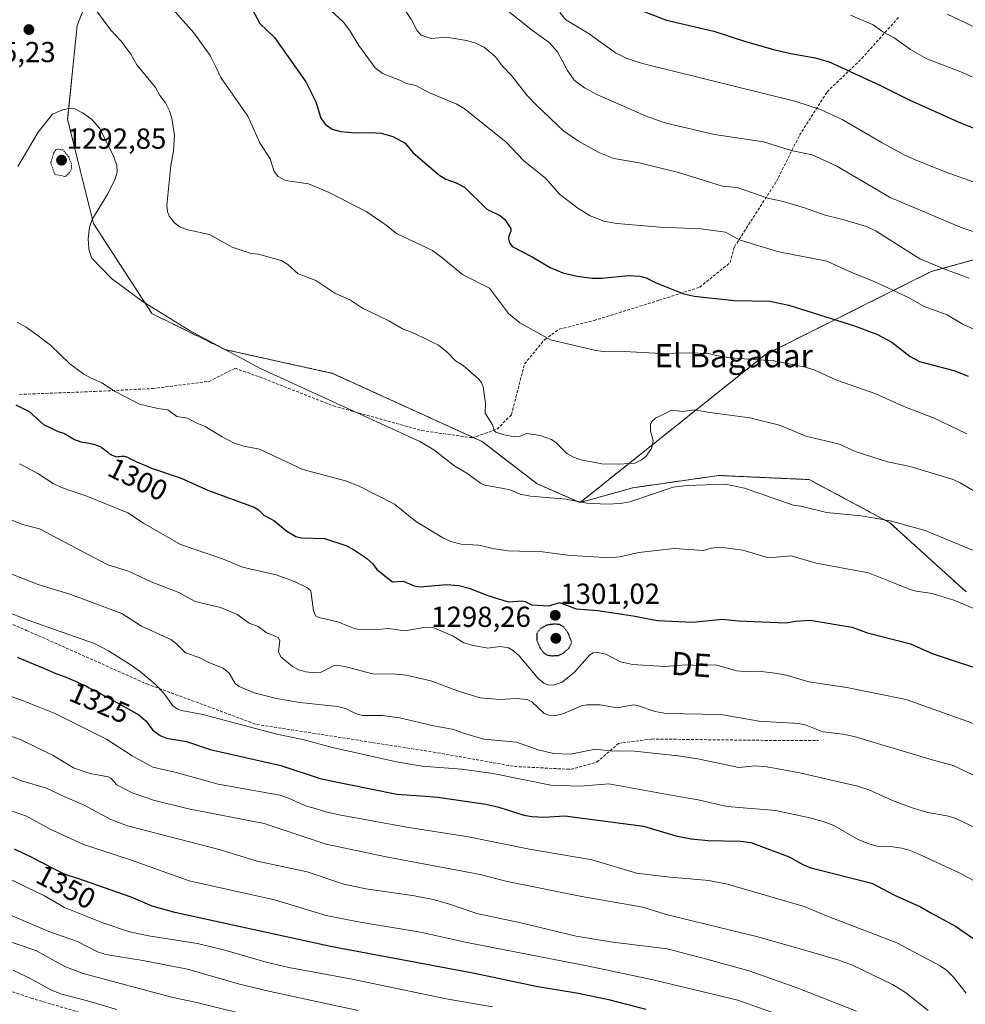
# Model space of a CAD drawing. Units: metres. Extents: x 651171 to 654632, y 4757860 to 4760249.
# Drawn here: x 652280 to 652607, y 4758492 to 4758832 of the extents above; entities that cross this region are included whole.
import ezdxf
from ezdxf.enums import TextEntityAlignment as Align

# ---------------------------------------------------------------- set-up
doc = ezdxf.new("R2010")
doc.units = ezdxf.units.M
doc.header["$MEASUREMENT"] = 0
for name, pattern in [('TRAZOS', [0.75, 0.5, -0.25]), ('TRAZOS2', [0.375, 0.25, -0.125]), ('TRAZOSX2', [1.5, 1, -0.5])]:
    doc.linetypes.add(name, pattern=pattern)
for name, color, linetype, lineweight in [('Arbolado forestal', 92, 'TRAZOS', 0), ('Arbolado forestal CxS', 92, 'Continuous', 0), ('Carátula', 7, 'Continuous', 5), ('Curva de nivel auxiliar', 36, 'TRAZOS', 0), ('Curva de nivel maestra', 36, 'Continuous', 30), ('Curva de nivel maestra depresión', 36, 'TRAZOS2', 30), ('Curva de nivel normal', 36, 'Continuous', 0), ('Punto de cota en terreno', 7, 'Continuous', 0), ('Rótulo de curva de nivel directora', 19, 'Continuous', 0), ('Rótulo de punto de cota en terreno', 19, 'Continuous', 0), ('Senda', 19, 'TRAZOSX2', 0), ('Texto cartográfico', 19, 'Continuous', 0)]:
    doc.layers.add(name, color=color, linetype=linetype, lineweight=lineweight)
doc.styles.add('Arial', font='txt', dxfattribs={"height": 0.2})

# ---------------------------------------------------------------- blocks, each defined once
blk = doc.blocks.new('*U151')
at = {"layer": 'Arbolado forestal CxS', "color": 92, "linetype": 'Continuous', "lineweight": 0}
blk.add_polyline3d([(652678.94, 4758768.76, 1249.68), (652594.91, 4758745.52, 1265.7), (652537.7, 4758716.92, 1279.35), (652473.59, 4758665.76, 1289.89), (652458.74, 4758672.22, 1288.74), (652439.78, 4758686.8, 1286.01), (652388.08, 4758710.36, 1288.95), (652350.92, 4758718.57, 1289.02), (652325.68, 4758731.01, 1289.69), (652305.5, 4758762.06, 1289.78), (652296.57, 4758797.97, 1290.5), (652299.85, 4758830.49, 1286.94), (652308, 4758851.12, 1281.53)], dxfattribs=at)
blk = doc.blocks.new('*U155')
at = {"layer": 'Curva de nivel normal', "color": 36, "linetype": 'Continuous', "lineweight": 0}
blk.add_polyline3d([(652274.13, 4758628.59, 1320), (652283.56, 4758624.92, 1320), (652305.79, 4758617.06, 1320), (652310.68, 4758614.5, 1320), (652318.46, 4758609.57, 1320), (652321.71, 4758607.26, 1320), (652326.78, 4758603, 1320), (652329.84, 4758599.96, 1320), (652332.9, 4758595.61, 1320), (652334.35, 4758594.56, 1320), (652335.87, 4758593.97, 1320), (652343.23, 4758592.54, 1320), (652368.88, 4758585.75, 1320), (652377.76, 4758583.93, 1320), (652388.09, 4758581.2, 1320), (652410.17, 4758576.2, 1320), (652419.04, 4758574.71, 1320), (652432.65, 4758573.72, 1320), (652443.54, 4758572.14, 1320), (652463.54, 4758568.2, 1320), (652473.79, 4758567.83, 1320), (652483.52, 4758568.6, 1320), (652505.1, 4758564.67, 1320), (652514.36, 4758563.09, 1320), (652524.4, 4758560.83, 1320), (652541.14, 4758559.47, 1320), (652552.94, 4758556.84, 1320), (652557.62, 4758555.63, 1320), (652561.23, 4758554.25, 1320), (652569.71, 4758549.45, 1320), (652573.29, 4758547.86, 1320), (652576.17, 4758547.15, 1320), (652580.88, 4758546.94, 1320), (652584.77, 4758546.39, 1320), (652587.31, 4758545.76, 1320), (652590.1, 4758544.59, 1320), (652604.58, 4758537.84, 1320), (652611.41, 4758534.2, 1320)], dxfattribs=at)
blk = doc.blocks.new('*U158')
at = {"layer": 'Curva de nivel normal', "color": 36, "linetype": 'Continuous', "lineweight": 0}
blk.add_polyline3d([(652275.86, 4758660.21, 1310), (652280.95, 4758658.19, 1310), (652286.86, 4758656.71, 1310), (652303.69, 4758647.84, 1310), (652310.46, 4758644.29, 1310), (652317.54, 4758642.06, 1310), (652325.38, 4758638.33, 1310), (652334.96, 4758634.64, 1310), (652340.57, 4758631.53, 1310), (652349.42, 4758629.55, 1310), (652355.12, 4758627.15, 1310), (652359.29, 4758624.16, 1310), (652362.34, 4758623, 1310), (652365.2, 4758620.85, 1310), (652369.27, 4758619.13, 1310), (652369.9, 4758618.14, 1310), (652369.44, 4758614.23, 1310), (652370.23, 4758612.52, 1310), (652374.26, 4758609.17, 1310), (652376.42, 4758608.02, 1310), (652378.84, 4758607.27, 1310), (652382.08, 4758606.93, 1310), (652383.96, 4758607.1, 1310), (652388.6, 4758609.43, 1310), (652389.53, 4758609.61, 1310), (652392.74, 4758609.05, 1310), (652401.92, 4758606.64, 1310), (652410.05, 4758606.52, 1310), (652413.63, 4758606.14, 1310), (652422, 4758604.23, 1310), (652431.92, 4758600.54, 1310), (652439.02, 4758598.31, 1310), (652446.03, 4758597.72, 1310), (652451.52, 4758598.13, 1310), (652455.26, 4758597.74, 1310), (652456.91, 4758596.96, 1310), (652461.16, 4758592.92, 1310), (652462.84, 4758592.35, 1310), (652465.25, 4758592.26, 1310), (652467.58, 4758592.76, 1310), (652474.12, 4758595.54, 1310), (652475.9, 4758595.94, 1310), (652480.57, 4758595.89, 1310), (652486.37, 4758594.92, 1310), (652492, 4758595.9, 1310), (652493.46, 4758595.69, 1310), (652499.5, 4758593.6, 1310), (652503.3, 4758592.91, 1310), (652522.26, 4758592.52, 1310), (652535.4, 4758590.25, 1310), (652549.14, 4758589.45, 1310), (652551.66, 4758588.85, 1310), (652557.49, 4758586.6, 1310), (652564.37, 4758585.82, 1310), (652568.24, 4758584.98, 1310), (652594.42, 4758577.17, 1310), (652602.52, 4758574.99, 1310), (652619.54, 4758566.91, 1310)], dxfattribs=at)
blk = doc.blocks.new('*U159')
at = {"layer": 'Curva de nivel normal', "color": 36, "linetype": 'Continuous', "lineweight": 0}
blk.add_polyline3d([(652271.2, 4758600.89, 1330), (652281.6, 4758597.2, 1330), (652292.46, 4758592.82, 1330), (652309.94, 4758584.09, 1330), (652318.82, 4758578.24, 1330), (652326.05, 4758574.33, 1330), (652334.11, 4758572.52, 1330), (652348.52, 4758568.47, 1330), (652369.91, 4758564.67, 1330), (652372.82, 4758563.72, 1330), (652379.11, 4758560.89, 1330), (652382.52, 4758560, 1330), (652385.62, 4758558.91, 1330), (652390.9, 4758557.77, 1330), (652414.38, 4758553.51, 1330), (652434.99, 4758550.38, 1330), (652456.06, 4758546.01, 1330), (652477.75, 4758542.36, 1330), (652493.06, 4758537.78, 1330), (652503.6, 4758536.5, 1330), (652518.11, 4758535.29, 1330), (652524.47, 4758534.03, 1330), (652551.04, 4758526.3, 1330), (652558.1, 4758523.24, 1330), (652583.05, 4758513.7, 1330), (652597.99, 4758505.82, 1330), (652600.14, 4758504.3, 1330), (652602.64, 4758501.83, 1330), (652606.98, 4758496.38, 1330)], dxfattribs=at)
blk = doc.blocks.new('*U161')
at = {"layer": 'Curva de nivel normal', "color": 36, "linetype": 'Continuous', "lineweight": 0}
blk.add_polyline3d([(652384.44, 4758838.43, 1270), (652391.81, 4758831.68, 1270), (652394.14, 4758828.58, 1270), (652397.12, 4758823.57, 1270), (652402.82, 4758815.81, 1270), (652405.34, 4758813.96, 1270), (652411.33, 4758811.58, 1270), (652413.64, 4758810.5, 1270), (652416.87, 4758809.77, 1270), (652421.36, 4758807.34, 1270), (652430.98, 4758803.28, 1270), (652433.51, 4758801.88, 1270), (652448.11, 4758790.21, 1270), (652454.04, 4758783.83, 1270), (652461.73, 4758777.67, 1270), (652466.49, 4758772.24, 1270), (652472.85, 4758767.38, 1270), (652477.11, 4758764.77, 1270), (652481.74, 4758762.95, 1270), (652486.3, 4758762.09, 1270), (652501.28, 4758760.84, 1270), (652515.3, 4758760.32, 1270), (652523.83, 4758759.11, 1270), (652528.89, 4758756.36, 1270), (652542.26, 4758752.3, 1270), (652558.83, 4758749.08, 1270), (652568.46, 4758744.73, 1270), (652575.21, 4758742.07, 1270), (652587.01, 4758736.51, 1270), (652592.41, 4758733.4, 1270), (652600.39, 4758730.53, 1270), (652605.53, 4758727.5, 1270), (652617.79, 4758721.78, 1270)], dxfattribs=at)
blk = doc.blocks.new('*U165')
at = {"layer": 'Curva de nivel normal', "color": 36, "linetype": 'Continuous', "lineweight": 0}
blk.add_polyline3d([(652264.5, 4758589.59, 1335), (652280.79, 4758583.72, 1335), (652291.53, 4758578.44, 1335), (652298.58, 4758574.12, 1335), (652304.39, 4758572.16, 1335), (652310.59, 4758571.05, 1335), (652311.43, 4758570.58, 1335), (652313.61, 4758568.26, 1335), (652318.91, 4758565.49, 1335), (652326.24, 4758562.97, 1335), (652338.3, 4758560.05, 1335), (652364.42, 4758554.94, 1335), (652385.92, 4758547.77, 1335), (652406.08, 4758543.48, 1335), (652439.03, 4758537.31, 1335), (652448.42, 4758534.95, 1335), (652474.21, 4758529.68, 1335), (652495.32, 4758526, 1335), (652503.36, 4758523.48, 1335), (652534.48, 4758515.91, 1335), (652548.84, 4758511.89, 1335), (652562.66, 4758507.87, 1335), (652567.67, 4758506.02, 1335), (652581.52, 4758499.3, 1335), (652586.03, 4758496.52, 1335), (652593.85, 4758490.41, 1335)], dxfattribs=at)
blk = doc.blocks.new('*U167')
at = {"layer": 'Curva de nivel normal', "color": 36, "linetype": 'Continuous', "lineweight": 0}
blk.add_polyline3d([(652567.05, 4758834.09, 1245), (652574.88, 4758830.75, 1245), (652578.22, 4758828.25, 1245), (652582.06, 4758826.24, 1245), (652587.68, 4758822.18, 1245), (652593.32, 4758818.92, 1245), (652605.14, 4758814.54, 1245), (652609.09, 4758812.76, 1245)], dxfattribs=at)
blk = doc.blocks.new('*U169')
at = {"layer": 'Curva de nivel normal', "color": 36, "linetype": 'Continuous', "lineweight": 0}
blk.add_polyline3d([(652279.37, 4758781.85, 1290), (652286.41, 4758793.7, 1290), (652291.28, 4758799.91, 1290), (652294.8, 4758801.35, 1290), (652297.61, 4758801.9, 1290), (652299.08, 4758801.73, 1290), (652301.92, 4758800.22, 1290), (652304.93, 4758798, 1290), (652307.72, 4758794.87, 1290), (652312.54, 4758785.12, 1290), (652313.57, 4758782.1, 1290), (652313.68, 4758779.82, 1290), (652312.98, 4758777.52, 1290), (652310.49, 4758772.37, 1290), (652305.17, 4758763.73, 1290), (652304.14, 4758760.82, 1290), (652303.65, 4758756.94, 1290), (652303.83, 4758753.24, 1290), (652304.8, 4758750.22, 1290), (652311.67, 4758743.12, 1290), (652322.35, 4758735.27, 1290), (652338.62, 4758725.21, 1290), (652363.47, 4758711.93, 1290), (652418.18, 4758686.86, 1290), (652423.06, 4758683.97, 1290), (652430.36, 4758678.34, 1290), (652434.41, 4758675.94, 1290), (652439.15, 4758672.43, 1290), (652440.72, 4758671.8, 1290), (652444.63, 4758671.08, 1290), (652449.39, 4758670.2, 1290), (652452.89, 4758668.68, 1290), (652456.43, 4758667.92, 1290), (652468.76, 4758666.9, 1290), (652475.79, 4758665.54, 1290), (652482.88, 4758665.2, 1290), (652487.5, 4758665.4, 1290), (652490.83, 4758666, 1290), (652505.77, 4758671.11, 1290), (652510.52, 4758671.63, 1290), (652523.86, 4758672.05, 1290), (652530.35, 4758670.76, 1290), (652547.24, 4758664.83, 1290), (652549.88, 4758664.49, 1290), (652558.7, 4758662.27, 1290), (652570.66, 4758661.13, 1290), (652580.7, 4758659.45, 1290), (652592.76, 4758656.09, 1290), (652622.85, 4758643.68, 1290)], dxfattribs=at)
blk = doc.blocks.new('*U172')
at = {"layer": 'Curva de nivel normal', "color": 36, "linetype": 'Continuous', "lineweight": 0}
blk.add_polyline3d([(652443.32, 4758491.64, 1355), (652427.31, 4758494.33, 1355), (652394.88, 4758501.15, 1355), (652373.02, 4758505.18, 1355), (652365.19, 4758507.02, 1355), (652350.85, 4758511.22, 1355), (652341.45, 4758513.45, 1355), (652324.53, 4758516.18, 1355), (652317.58, 4758517.58, 1355), (652308.75, 4758520.61, 1355), (652295.46, 4758525.93, 1355), (652288.53, 4758529.98, 1355), (652269.59, 4758539.08, 1355)], dxfattribs=at)
blk = doc.blocks.new('*U177')
at = {"layer": 'Curva de nivel normal', "color": 36, "linetype": 'Continuous', "lineweight": 0}
blk.add_polyline3d([(652409.14, 4758841.89, 1265), (652415.3, 4758832.41, 1265), (652417.36, 4758828.68, 1265), (652418.64, 4758827.11, 1265), (652422.2, 4758825.94, 1265), (652427.47, 4758826.45, 1265), (652434.39, 4758825.32, 1265), (652437.59, 4758824.43, 1265), (652440.52, 4758822.9, 1265), (652444.33, 4758819.68, 1265), (652446.77, 4758816.46, 1265), (652449.94, 4758813.26, 1265), (652455.2, 4758806.48, 1265), (652458.62, 4758802.87, 1265), (652467.92, 4758794.05, 1265), (652473.01, 4758790.5, 1265), (652480.09, 4758786.58, 1265), (652485.23, 4758784.6, 1265), (652493.98, 4758783.02, 1265), (652507.62, 4758779.72, 1265), (652522.79, 4758774.97, 1265), (652527.88, 4758774.53, 1265), (652538.49, 4758770.89, 1265), (652543.27, 4758769.83, 1265), (652551.08, 4758767.52, 1265), (652558.25, 4758764.95, 1265), (652563.93, 4758763.62, 1265), (652572.56, 4758761.07, 1265), (652575.87, 4758759.52, 1265), (652590.91, 4758749.9, 1265), (652600.14, 4758746.07, 1265), (652607.99, 4758743.27, 1265)], dxfattribs=at)
blk = doc.blocks.new('*U179')
at = {"layer": 'Curva de nivel normal', "color": 36, "linetype": 'Continuous', "lineweight": 0}
blk.add_polyline3d([(652330.19, 4758839.32, 1280), (652340.12, 4758827.96, 1280), (652345.85, 4758820.15, 1280), (652347.73, 4758816.25, 1280), (652349.5, 4758812.53, 1280), (652358.87, 4758799.21, 1280), (652362.95, 4758789.96, 1280), (652366.48, 4758784.4, 1280), (652367.92, 4758780.07, 1280), (652369.27, 4758778.3, 1280), (652371.86, 4758777, 1280), (652379.77, 4758775.79, 1280), (652386.92, 4758772.86, 1280), (652399.71, 4758766.31, 1280), (652406.64, 4758761.54, 1280), (652410.17, 4758758.62, 1280), (652422.59, 4758752.76, 1280), (652425.86, 4758750.38, 1280), (652432.92, 4758744.53, 1280), (652442.26, 4758739.76, 1280), (652448.87, 4758731.04, 1280), (652452.79, 4758727.76, 1280), (652463.33, 4758721.99, 1280), (652478.54, 4758718.34, 1280), (652481.44, 4758717.89, 1280), (652486.71, 4758718.05, 1280), (652501.58, 4758717.25, 1280), (652511.28, 4758717.48, 1280), (652517.82, 4758717.18, 1280), (652520.77, 4758716.56, 1280), (652525.28, 4758715.7, 1280), (652540.52, 4758714.71, 1280), (652551.51, 4758712.56, 1280), (652554.67, 4758711.51, 1280), (652561.95, 4758708.08, 1280), (652575.71, 4758703.29, 1280), (652585.48, 4758698.9, 1280), (652595.63, 4758695.01, 1280), (652607.18, 4758689.43, 1280)], dxfattribs=at)
blk = doc.blocks.new('*U184')
at = {"layer": 'Curva de nivel normal', "color": 36, "linetype": 'Continuous', "lineweight": 0}
blk.add_polyline3d([(652279.09, 4758728.03, 1295), (652282.21, 4758726.34, 1295), (652285.48, 4758724.07, 1295), (652290.61, 4758720.08, 1295), (652297.27, 4758713.7, 1295), (652302.11, 4758710.08, 1295), (652304.45, 4758708.77, 1295), (652308.4, 4758707.06, 1295), (652312.97, 4758704.09, 1295), (652321.41, 4758699.72, 1295), (652327.67, 4758698.25, 1295), (652331.2, 4758697.77, 1295), (652334.34, 4758695.49, 1295), (652338.01, 4758694.84, 1295), (652341.19, 4758693.13, 1295), (652344.04, 4758692.06, 1295), (652349.89, 4758688.44, 1295), (652353.84, 4758686.41, 1295), (652357.47, 4758685.26, 1295), (652362.83, 4758684.23, 1295), (652377.84, 4758677.18, 1295), (652392.6, 4758673.23, 1295), (652397.28, 4758671.43, 1295), (652409.44, 4758665.14, 1295), (652416.78, 4758659.38, 1295), (652426.15, 4758653.54, 1295), (652428.93, 4758652.35, 1295), (652432.53, 4758651.41, 1295), (652438.62, 4758651.07, 1295), (652444.01, 4758649.77, 1295), (652448.67, 4758649.1, 1295), (652460.66, 4758648.7, 1295), (652469.29, 4758647.54, 1295), (652483.75, 4758646.68, 1295), (652487.31, 4758647.01, 1295), (652493.85, 4758648.56, 1295), (652506.09, 4758649.88, 1295), (652516.2, 4758649.22, 1295), (652518.85, 4758650.06, 1295), (652521.89, 4758650.34, 1295), (652529.76, 4758649.26, 1295), (652538.69, 4758646.71, 1295), (652546.5, 4758647.38, 1295), (652555.1, 4758644.79, 1295), (652573.19, 4758641.5, 1295), (652587.58, 4758635.77, 1295), (652589.67, 4758635.17, 1295), (652595.23, 4758634.33, 1295), (652602.69, 4758632.09, 1295), (652629.6, 4758620.85, 1295)], dxfattribs=at)
blk = doc.blocks.new('*U188')
at = {"layer": 'Curva de nivel normal', "color": 36, "linetype": 'Continuous', "lineweight": 0}
blk.add_polyline3d([(652265.87, 4758645.44, 1315), (652286.38, 4758637.41, 1315), (652297.62, 4758634.03, 1315), (652315.3, 4758627.42, 1315), (652322.11, 4758623.12, 1315), (652332.23, 4758618.46, 1315), (652334.21, 4758616.99, 1315), (652337.24, 4758613.91, 1315), (652341.99, 4758612.24, 1315), (652345.29, 4758610.52, 1315), (652350.24, 4758608.61, 1315), (652352.34, 4758606.82, 1315), (652354.48, 4758603.28, 1315), (652355.85, 4758602.18, 1315), (652360.96, 4758600.05, 1315), (652368.66, 4758598.05, 1315), (652376.76, 4758596.71, 1315), (652389.76, 4758595.3, 1315), (652392.5, 4758594.63, 1315), (652396.22, 4758592.82, 1315), (652398.37, 4758592.25, 1315), (652405.36, 4758592.25, 1315), (652411.15, 4758591.44, 1315), (652423.1, 4758588.7, 1315), (652430.02, 4758587.44, 1315), (652433.33, 4758586.09, 1315), (652440.37, 4758584.04, 1315), (652451.67, 4758582.98, 1315), (652459.14, 4758580.42, 1315), (652464.41, 4758579.13, 1315), (652470.29, 4758578.92, 1315), (652478.96, 4758580.6, 1315), (652484.93, 4758579.86, 1315), (652491.32, 4758580.07, 1315), (652507.52, 4758578.34, 1315), (652514.23, 4758577.25, 1315), (652528.46, 4758574.22, 1315), (652534.12, 4758574.82, 1315), (652538.18, 4758574.53, 1315), (652549.49, 4758572.47, 1315), (652569.41, 4758567.87, 1315), (652573.33, 4758566.57, 1315), (652581.53, 4758562.84, 1315), (652588.31, 4758560.31, 1315), (652593.75, 4758558.76, 1315), (652600.28, 4758557.55, 1315), (652603.14, 4758556.72, 1315), (652610.88, 4758553.05, 1315)], dxfattribs=at)
blk = doc.blocks.new('*U190')
at = {"layer": 'Curva de nivel normal', "color": 36, "linetype": 'Continuous', "lineweight": 0}
blk.add_polyline3d([(652306.22, 4758835.96, 1285), (652311.53, 4758828.88, 1285), (652314.98, 4758825.18, 1285), (652318.34, 4758820.58, 1285), (652320.46, 4758816.85, 1285), (652326.95, 4758809.08, 1285), (652328.43, 4758806.3, 1285), (652330.37, 4758803.81, 1285), (652331.74, 4758801.04, 1285), (652332.58, 4758798.43, 1285), (652333.45, 4758792.49, 1285), (652333.14, 4758787.09, 1285), (652332.24, 4758782.11, 1285), (652330.83, 4758768.3, 1285), (652331.05, 4758766.22, 1285), (652331.62, 4758764.65, 1285), (652333.45, 4758762.4, 1285), (652335.45, 4758760.89, 1285), (652338.08, 4758759.97, 1285), (652345.54, 4758758.27, 1285), (652353.44, 4758753.97, 1285), (652359.91, 4758751.78, 1285), (652362.53, 4758751.47, 1285), (652370.33, 4758749.37, 1285), (652372.67, 4758747.94, 1285), (652376.18, 4758744.71, 1285), (652382.3, 4758742.41, 1285), (652388.82, 4758738.07, 1285), (652394.32, 4758735.66, 1285), (652398.47, 4758732.88, 1285), (652400.63, 4758731.8, 1285), (652407.7, 4758728.4, 1285), (652412.23, 4758725.69, 1285), (652416.12, 4758724.19, 1285), (652424.69, 4758720.14, 1285), (652427.67, 4758717.74, 1285), (652430.51, 4758714.73, 1285), (652433.23, 4758713.08, 1285), (652438.57, 4758708.35, 1285), (652439.48, 4758707.23, 1285), (652440.07, 4758705.72, 1285), (652440.88, 4758700.04, 1285), (652440.83, 4758696.64, 1285), (652443.29, 4758692.6, 1285), (652443.94, 4758690.6, 1285), (652444.49, 4758690.02, 1285), (652447.25, 4758689.12, 1285), (652451.06, 4758688.49, 1285), (652452.58, 4758688.6, 1285), (652455.17, 4758689.61, 1285), (652459.77, 4758688.95, 1285), (652463.73, 4758687.48, 1285), (652465.37, 4758686.32, 1285), (652469.05, 4758682.74, 1285), (652471.37, 4758681.42, 1285), (652473.9, 4758680.47, 1285), (652481.14, 4758679.17, 1285), (652487, 4758679.02, 1285), (652492.54, 4758679.31, 1285), (652494.79, 4758680.48, 1285), (652496.27, 4758681.65, 1285), (652498.27, 4758684.44, 1285), (652498.8, 4758687.07, 1285), (652497.97, 4758690.57, 1285), (652497.95, 4758692.67, 1285), (652498.34, 4758693.79, 1285), (652499.66, 4758694.92, 1285), (652505.25, 4758697.63, 1285), (652509.01, 4758697.25, 1285), (652513.11, 4758697.79, 1285), (652518.36, 4758696.86, 1285), (652532.22, 4758695.01, 1285), (652542.5, 4758692.44, 1285), (652551.57, 4758688.71, 1285), (652563.19, 4758685.92, 1285), (652568.99, 4758683.28, 1285), (652579.78, 4758679.86, 1285), (652587.57, 4758678.26, 1285), (652602.5, 4758673.71, 1285), (652604.92, 4758672.61, 1285), (652613.07, 4758667.78, 1285)], dxfattribs=at)
blk = doc.blocks.new('*U193')
at = {"layer": 'Curva de nivel normal', "color": 36, "linetype": 'Continuous', "lineweight": 0}
blk.add_polyline3d([(652569.11, 4758490.1, 1340), (652549.17, 4758497.91, 1340), (652532.32, 4758503.98, 1340), (652516.86, 4758508.24, 1340), (652503.71, 4758511.66, 1340), (652484.93, 4758513.92, 1340), (652472.29, 4758516.02, 1340), (652453.12, 4758520.67, 1340), (652437.97, 4758523.88, 1340), (652428.13, 4758527.24, 1340), (652422.81, 4758528.68, 1340), (652416.36, 4758529.93, 1340), (652399.56, 4758532.37, 1340), (652391.97, 4758534.01, 1340), (652379.34, 4758538.25, 1340), (652362.08, 4758541.96, 1340), (652348.92, 4758545.92, 1340), (652317.27, 4758554.15, 1340), (652311.45, 4758556.34, 1340), (652302.23, 4758561.26, 1340), (652295.31, 4758564.23, 1340), (652289.21, 4758567.13, 1340), (652280.66, 4758569.66, 1340), (652259.73, 4758578.11, 1340)], dxfattribs=at)
blk = doc.blocks.new('*U200')
at = {"layer": 'Curva de nivel normal', "color": 36, "linetype": 'Continuous', "lineweight": 0}
blk.add_polyline3d([(652276.46, 4758559.54, 1345), (652282.37, 4758557.49, 1345), (652290.48, 4758552.98, 1345), (652302.04, 4758547.71, 1345), (652318.57, 4758542.32, 1345), (652338.58, 4758535.18, 1345), (652368.04, 4758528.6, 1345), (652385.84, 4758523.21, 1345), (652397.65, 4758520.84, 1345), (652418.41, 4758517.45, 1345), (652434.45, 4758513.84, 1345), (652476.51, 4758505.62, 1345), (652498.78, 4758500.97, 1345), (652528.12, 4758493.94, 1345), (652549.87, 4758486.22, 1345)], dxfattribs=at)
blk = doc.blocks.new('*U201')
at = {"layer": 'Curva de nivel normal', "color": 36, "linetype": 'Continuous', "lineweight": 0}
blk.add_polyline3d([(652279.9, 4758679.09, 1305), (652286.23, 4758675.79, 1305), (652291.53, 4758672.34, 1305), (652294.41, 4758671, 1305), (652303.17, 4758667.91, 1305), (652317.34, 4758662.2, 1305), (652322.78, 4758658.62, 1305), (652335.61, 4758651.23, 1305), (652350.06, 4758646.32, 1305), (652357.02, 4758643.46, 1305), (652368.59, 4758640.74, 1305), (652374.93, 4758638.53, 1305), (652379.18, 4758636.41, 1305), (652380.57, 4758635.22, 1305), (652381.46, 4758628.4, 1305), (652382.35, 4758626.54, 1305), (652383.33, 4758626.07, 1305), (652389.93, 4758624.51, 1305), (652395.61, 4758622.21, 1305), (652397.19, 4758621.87, 1305), (652402.46, 4758621.77, 1305), (652407.32, 4758622.32, 1305), (652413.2, 4758621.43, 1305), (652420.3, 4758622.67, 1305), (652423.08, 4758622.53, 1305), (652429.7, 4758619.63, 1305), (652433.48, 4758617.37, 1305), (652436.75, 4758616.41, 1305), (652441.75, 4758615.45, 1305), (652446.02, 4758616.07, 1305), (652448.87, 4758615.63, 1305), (652450.64, 4758614.53, 1305), (652452.5, 4758612.83, 1305), (652459.16, 4758605.02, 1305), (652461.01, 4758603.33, 1305), (652462.43, 4758602.83, 1305), (652464.34, 4758602.73, 1305), (652467.41, 4758603.7, 1305), (652471.67, 4758607.23, 1305), (652476.93, 4758613.19, 1305), (652478.07, 4758613.89, 1305), (652479.19, 4758614.14, 1305), (652482.46, 4758613.44, 1305), (652487.56, 4758610.72, 1305), (652491.69, 4758609.82, 1305), (652502.83, 4758609.13, 1305), (652510.32, 4758609.66, 1305), (652514.97, 4758609.46, 1305), (652520.41, 4758609.71, 1305), (652527.69, 4758607.65, 1305), (652530.26, 4758607.38, 1305), (652535.29, 4758607.51, 1305), (652541.76, 4758606.76, 1305), (652545.2, 4758606.09, 1305), (652552.63, 4758603.79, 1305), (652565.77, 4758601.85, 1305), (652586.2, 4758597.69, 1305), (652616.91, 4758586.78, 1305)], dxfattribs=at)
blk = doc.blocks.new('*U207')
at = {"layer": 'Curva de nivel maestra', "color": 36, "linetype": 'Continuous', "lineweight": 30}
blk.add_polyline3d([(652278.7, 4758699.47, 1300), (652283.31, 4758697.17, 1300), (652288.28, 4758692.71, 1300), (652293.31, 4758690.3, 1300), (652295.52, 4758689.65, 1300), (652298.88, 4758687.54, 1300), (652301.18, 4758686.74, 1300), (652301.71, 4758686.63, 1300), (652303.33, 4758686.37, 1300), (652304.5, 4758686.18, 1300), (652305.06, 4758686.06, 1300), (652305.6, 4758685.93, 1300), (652305.94, 4758685.83, 1300), (652306.58, 4758685.6, 1300), (652307.46, 4758685.23, 1300), (652307.98, 4758684.96, 1300), (652308.3, 4758684.78, 1300), (652308.87, 4758684.41, 1300), (652309.42, 4758684.01, 1300), (652310.31, 4758683.25, 1300), (652310.95, 4758682.73, 1300), (652311.59, 4758682.29, 1300), (652311.93, 4758682.1, 1300), (652312.48, 4758681.83, 1300), (652313.07, 4758681.61, 1300), (652313.37, 4758681.52, 1300), (652314.03, 4758681.65, 1300), (652314.42, 4758681.71, 1300), (652315.08, 4758681.79, 1300), (652315.36, 4758681.81, 1300), (652315.84, 4758681.81, 1300), (652316.24, 4758681.76, 1300), (652316.46, 4758681.71, 1300), (652316.87, 4758681.58, 1300), (652317.3, 4758681.39, 1300), (652318.28, 4758680.87, 1300), (652319.28, 4758680.36, 1300), (652320.14, 4758679.97, 1300), (652323.46, 4758678.54, 1300), (652324.23, 4758678.18, 1300), (652325.21, 4758677.73, 1300), (652335.81, 4758674.16, 1300), (652345.24, 4758669.86, 1300), (652361.03, 4758664.15, 1300), (652362.52, 4758663.28, 1300), (652364.38, 4758661.38, 1300), (652367.83, 4758659.54, 1300), (652372.32, 4758655.86, 1300), (652375.42, 4758654.04, 1300), (652377.38, 4758653.58, 1300), (652385.25, 4758653.33, 1300), (652392.62, 4758650.88, 1300), (652395.28, 4758649.53, 1300), (652399.79, 4758646.58, 1300), (652402.05, 4758644.65, 1300), (652403.43, 4758642.58, 1300), (652408.81, 4758638.43, 1300), (652412.45, 4758638.56, 1300), (652416.33, 4758636.99, 1300), (652418.18, 4758636.65, 1300), (652427.61, 4758637.47, 1300), (652431.66, 4758637.11, 1300), (652435.32, 4758636.22, 1300), (652441.67, 4758633.71, 1300), (652448.7, 4758631.5, 1300), (652453.55, 4758631.81, 1300), (652454.66, 4758631.56, 1300), (652456.75, 4758630.46, 1300), (652462.92, 4758630.08, 1300), (652466.46, 4758631.21, 1300), (652472.22, 4758629.08, 1300), (652479.77, 4758628.48, 1300), (652491.98, 4758626.66, 1300), (652500.37, 4758625, 1300), (652512.51, 4758624.43, 1300), (652522.63, 4758625.47, 1300), (652528.28, 4758624.88, 1300), (652544.66, 4758624.27, 1300), (652547.98, 4758624.85, 1300), (652553.07, 4758625.09, 1300), (652567.5, 4758622.67, 1300), (652572.91, 4758620.74, 1300), (652587.69, 4758616.96, 1300), (652595.18, 4758613.68, 1300), (652616.7, 4758606.55, 1300)], dxfattribs=at)
blk = doc.blocks.new('*U212')
at = {"layer": 'Curva de nivel maestra', "color": 36, "linetype": 'Continuous', "lineweight": 30}
blk.add_polyline3d([(652496.44, 4758490.66, 1350), (652483.5, 4758494.02, 1350), (652472.32, 4758496.35, 1350), (652459, 4758498.56, 1350), (652436.59, 4758503.21, 1350), (652387.34, 4758512.47, 1350), (652333.58, 4758524.24, 1350), (652325.78, 4758526.4, 1350), (652318.52, 4758529.46, 1350), (652300.11, 4758535.97, 1350), (652299.03, 4758536.29, 1350), (652297.45, 4758536.79, 1350), (652295.85, 4758537.36, 1350), (652295.06, 4758537.68, 1350), (652294.27, 4758538.02, 1350), (652292.71, 4758538.76, 1350), (652291.07, 4758539.61, 1350), (652288.64, 4758540.9, 1350), (652287.27, 4758541.62, 1350), (652283.8, 4758543.39, 1350), (652281.36, 4758544.6, 1350), (652278.25, 4758546.09, 1350)], dxfattribs=at)
blk = doc.blocks.new('*U214')
at = {"layer": 'Curva de nivel maestra', "color": 36, "linetype": 'Continuous', "lineweight": 30}
blk.add_polyline3d([(652279.17, 4758612.38, 1325), (652287.41, 4758608.89, 1325), (652287.49, 4758608.86, 1325), (652290.63, 4758607.51, 1325), (652292.45, 4758606.78, 1325), (652295.68, 4758605.54, 1325), (652297.3, 4758604.9, 1325), (652298.16, 4758604.54, 1325), (652299.06, 4758604.15, 1325), (652300.94, 4758603.3, 1325), (652302.84, 4758602.41, 1325), (652304.05, 4758601.81, 1325), (652306.21, 4758600.72, 1325), (652307.48, 4758600.05, 1325), (652309.29, 4758599.03, 1325), (652310.25, 4758598.5, 1325), (652310.66, 4758598.29, 1325), (652321.15, 4758592.45, 1325), (652323.62, 4758590.37, 1325), (652325.87, 4758587.22, 1325), (652328.56, 4758585.35, 1325), (652330.67, 4758584.38, 1325), (652337.63, 4758583.22, 1325), (652345.79, 4758580.48, 1325), (652370.19, 4758574.97, 1325), (652384.1, 4758570.37, 1325), (652410.32, 4758565.04, 1325), (652420.06, 4758564.36, 1325), (652424.49, 4758564, 1325), (652441.01, 4758561.61, 1325), (652445.49, 4758560.53, 1325), (652454.15, 4758557.8, 1325), (652456.88, 4758557.29, 1325), (652461.05, 4758557.14, 1325), (652468.37, 4758557.59, 1325), (652495.52, 4758554.02, 1325), (652506.63, 4758550.67, 1325), (652511.92, 4758549.58, 1325), (652517.81, 4758549.03, 1325), (652529.02, 4758548.83, 1325), (652532.63, 4758548.34, 1325), (652545.78, 4758543.37, 1325), (652550.76, 4758540.6, 1325), (652553.3, 4758539.59, 1325), (652574.33, 4758534.3, 1325), (652581.95, 4758530.27, 1325), (652591.23, 4758526.17, 1325), (652594.79, 4758524.09, 1325), (652603.3, 4758519.5, 1325), (652609.66, 4758515.07, 1325)], dxfattribs=at)
blk = doc.blocks.new('*U220')
at = {"layer": 'Curva de nivel maestra', "color": 36, "linetype": 'Continuous', "lineweight": 30}
blk.add_polyline3d([(652360.33, 4758836.18, 1275), (652362.94, 4758831.13, 1275), (652368.01, 4758826.32, 1275), (652378.84, 4758810.98, 1275), (652382.35, 4758804.13, 1275), (652384.01, 4758798.45, 1275), (652385.56, 4758796.37, 1275), (652387.98, 4758794.69, 1275), (652390.99, 4758793.88, 1275), (652395.75, 4758793.38, 1275), (652401.43, 4758793.59, 1275), (652404.9, 4758793.34, 1275), (652408.88, 4758792.15, 1275), (652413.15, 4758789.81, 1275), (652415.85, 4758786.64, 1275), (652424.81, 4758778.87, 1275), (652427.24, 4758777.39, 1275), (652430.75, 4758776.12, 1275), (652433.71, 4758774.64, 1275), (652441.37, 4758767.06, 1275), (652446.06, 4758764.75, 1275), (652447.62, 4758763.54, 1275), (652449.67, 4758760.37, 1275), (652449.72, 4758759.49, 1275), (652448.95, 4758757.74, 1275), (652448.87, 4758756.81, 1275), (652449.25, 4758755.45, 1275), (652450.13, 4758754.2, 1275), (652457.05, 4758750.64, 1275), (652463.24, 4758746.96, 1275), (652467.66, 4758745.13, 1275), (652472.6, 4758743.88, 1275), (652477.76, 4758743.26, 1275), (652481.05, 4758743.29, 1275), (652490.43, 4758744.18, 1275), (652494.23, 4758743.97, 1275), (652496.39, 4758743.4, 1275), (652499.9, 4758741.62, 1275), (652509.06, 4758737.96, 1275), (652513.02, 4758736.99, 1275), (652526.86, 4758735.58, 1275), (652539.14, 4758735.25, 1275), (652545.75, 4758733.89, 1275), (652568.37, 4758726.8, 1275), (652576.28, 4758723.78, 1275), (652581.34, 4758721.16, 1275), (652587.66, 4758716.17, 1275), (652590.83, 4758714.49, 1275), (652602.66, 4758711.37, 1275), (652607.67, 4758709.44, 1275)], dxfattribs=at)
blk = doc.blocks.new('5PATER')
at = {"layer": 'Carátula', "linetype": 'Continuous', "lineweight": 5}
h = blk.add_hatch(color=250, dxfattribs=at)
edge = h.paths.add_edge_path()
edge.add_ellipse((0, 0.01), major_axis=(-1.33, -1.34), ratio=0.999422, start_angle=0, end_angle=360)

msp = doc.modelspace()

# ---------------------------------------------------------------- linework, layer by layer
at = {"layer": 'Arbolado forestal', "color": 92, "linetype": 'TRAZOS', "lineweight": 0}
for points in [[(652169.39, 4759260.9, 1213.08), (652171.9, 4759261.79, 1213.27), (652220.74, 4759279.15, 1212.22), (652261.37, 4759238.5, 1220.89), (652310.12, 4759023.07, 1252.02), (652338.55, 4758978.36, 1252.99), (652326.76, 4758932.62, 1259.21), (652316.65, 4758893.37, 1269.74), (652313.41, 4758877.55, 1274.18), (652308, 4758851.12, 1281.53), (652305.7, 4758845.29, 1283.16), (652299.85, 4758830.49, 1286.94), (652296.57, 4758797.97, 1290.5), (652305.5, 4758762.06, 1289.78), (652325.68, 4758731.01, 1289.69), (652350.92, 4758718.57, 1289.02), (652388.08, 4758710.37, 1288.95), (652436.68, 4758688.21, 1286.1), (652439.78, 4758686.8, 1286.01), (652458.74, 4758672.22, 1288.74), (652473.59, 4758665.76, 1289.89)], [(652786.62, 4759016.1, 1165.4), (652786.21, 4759006.55, 1169.43), (652786, 4759000.98, 1171.4), (652784.42, 4758960.06, 1185.12), (652771.28, 4758951, 1187.91), (652732.57, 4758924.31, 1193.96), (652675.36, 4758849.22, 1224.19), (652678.94, 4758768.76, 1249.68), (652594.91, 4758745.52, 1265.7), (652537.7, 4758716.92, 1279.35), (652473.59, 4758665.76, 1289.89)], [(652473.59, 4758665.76, 1289.89), (652491.84, 4758670.86, 1288.23), (652521.56, 4758675.1, 1289.32), (652529.67, 4758674.73, 1288.99), (652552.75, 4758673.68, 1287.72), (652580.62, 4758658.79, 1290.05), (652606.9, 4758634.94, 1293.72)]]:
    msp.add_polyline3d(points, dxfattribs=at)
at = {"layer": 'Arbolado forestal CxS', "color": 92, "linetype": 'Continuous', "lineweight": 0}
for points in [[(652308, 4758851.12, 1281.53), (652299.85, 4758830.49, 1286.94), (652296.57, 4758797.97, 1290.5), (652305.5, 4758762.06, 1289.78), (652325.68, 4758731.01, 1289.69), (652350.92, 4758718.57, 1289.02), (652388.08, 4758710.36, 1288.95), (652439.78, 4758686.8, 1286.01), (652458.74, 4758672.22, 1288.74), (652473.59, 4758665.76, 1289.89), (652473.59, 4758665.76, 1289.89), (652491.84, 4758670.86, 1288.23), (652521.56, 4758675.1, 1289.32), (652529.67, 4758674.73, 1288.99), (652552.75, 4758673.68, 1287.72), (652580.62, 4758658.79, 1290.05), (652606.91, 4758634.94, 1293.72)], [(652606.91, 4758634.94, 1293.72), (652580.62, 4758658.79, 1290.05), (652552.75, 4758673.68, 1287.72), (652529.67, 4758674.73, 1288.99), (652521.56, 4758675.1, 1289.32), (652491.84, 4758670.86, 1288.23), (652473.59, 4758665.76, 1289.89), (652537.7, 4758716.92, 1279.35), (652594.91, 4758745.52, 1265.7), (652678.94, 4758768.76, 1249.68)]]:
    msp.add_polyline3d(points, dxfattribs=at)
at = {"layer": 'Curva de nivel auxiliar', "color": 36, "linetype": 'TRAZOS', "lineweight": 0}
msp.add_polyline3d([(652295.79, 4758778.34, 1292.5), (652297.37, 4758779.83, 1292.5), (652297.97, 4758781.06, 1292.5), (652297.91, 4758782.58, 1292.5), (652296.94, 4758785.1, 1292.5), (652294.94, 4758787.53, 1292.5), (652293.11, 4758787.81, 1292.5), (652292.53, 4758787.59, 1292.5), (652291.75, 4758786.46, 1292.5), (652290.71, 4758783.03, 1292.5), (652292.14, 4758779.12, 1292.5), (652295.79, 4758778.34, 1292.5)], dxfattribs=at)
at = {"layer": 'Curva de nivel maestra', "color": 36, "linetype": 'Continuous', "lineweight": 30}
msp.add_polyline3d([(652494.51, 4758835.77, 1250), (652503.49, 4758832.34, 1250), (652519.74, 4758828.51, 1250), (652530.78, 4758824.95, 1250), (652540.84, 4758822.13, 1250), (652546.37, 4758820.8, 1250), (652554.82, 4758819.33, 1250), (652559.68, 4758817.88, 1250), (652577.37, 4758809.78, 1250), (652587.27, 4758804.87, 1250), (652604.22, 4758797.24, 1250), (652621.7, 4758790.2, 1250)], dxfattribs=at)
at = {"layer": 'Curva de nivel maestra depresión', "color": 36, "linetype": 'TRAZOS2', "lineweight": 30}
msp.add_polyline3d([(652463.85, 4758612.86, 1300), (652466.13, 4758612.99, 1300), (652467.8, 4758613.77, 1300), (652469.65, 4758615.42, 1300), (652470.72, 4758617.38, 1300), (652469.65, 4758620.35, 1300), (652467.96, 4758622.74, 1300), (652466.64, 4758623.6, 1300), (652464.75, 4758623.79, 1300), (652462.13, 4758623.44, 1300), (652459.8, 4758622.15, 1300), (652458.63, 4758620.52, 1300), (652458.59, 4758618.25, 1300), (652459.63, 4758615.81, 1300), (652460.88, 4758614.02, 1300), (652462.08, 4758613.14, 1300), (652463.85, 4758612.86, 1300)], dxfattribs=at)
at = {"layer": 'Curva de nivel normal', "color": 36, "linetype": 'Continuous', "lineweight": 0}
for points in [[(652445.27, 4758838.25, 1260), (652457.14, 4758828.81, 1260), (652462.86, 4758824.64, 1260), (652465.75, 4758821.36, 1260), (652469.26, 4758814.9, 1260), (652471.59, 4758811.62, 1260), (652475.12, 4758809, 1260), (652479.42, 4758806.7, 1260), (652497.05, 4758798.98, 1260), (652503.33, 4758796.81, 1260), (652520, 4758792.86, 1260), (652536.97, 4758790.3, 1260), (652547, 4758787.21, 1260), (652553.72, 4758785.78, 1260), (652562.33, 4758781.95, 1260), (652580.7, 4758771.13, 1260), (652605.82, 4758760.52, 1260), (652612.7, 4758758.35, 1260)], [(652466.62, 4758834.95, 1255), (652468.7, 4758832.44, 1255), (652476.76, 4758827.58, 1255), (652485.86, 4758821.09, 1255), (652489.75, 4758819.08, 1255), (652495.16, 4758817.39, 1255), (652547.77, 4758804.41, 1255), (652556.63, 4758801.47, 1255), (652564.08, 4758798.08, 1255), (652577.98, 4758789.95, 1255), (652585.78, 4758785.66, 1255), (652589.06, 4758784.2, 1255), (652599.66, 4758779.96, 1255), (652611, 4758775.97, 1255)], [(652600.36, 4758834.35, 1240), (652612.64, 4758828.62, 1240)], [(652396.91, 4758490.41, 1360), (652366.55, 4758496.93, 1360), (652355.95, 4758499.5, 1360), (652338, 4758504.58, 1360), (652322.54, 4758507.66, 1360), (652309.74, 4758509.75, 1360), (652306.85, 4758510.6, 1360), (652299.98, 4758514.17, 1360), (652290.11, 4758517.58, 1360), (652270.84, 4758525.85, 1360)], [(652362.99, 4758487.7, 1365), (652341.21, 4758493.17, 1365), (652332.92, 4758494.84, 1365), (652301.91, 4758503.19, 1365), (652295.65, 4758505.54, 1365), (652285.53, 4758511.13, 1365), (652272.93, 4758515.3, 1365)], [(652313.58, 4758490.66, 1370), (652303.41, 4758493.72, 1370), (652294.06, 4758496.1, 1370), (652290.54, 4758497.64, 1370), (652284.3, 4758501.11, 1370), (652277.72, 4758504.3, 1370)]]:
    msp.add_polyline3d(points, dxfattribs=at)
at = {"layer": 'Senda', "color": 19, "linetype": 'TRAZOSX2', "lineweight": 0}
for points in [[(652279.91, 4758703.11, 1299.09), (652305.91, 4758704.11, 1295.42), (652325.91, 4758705.11, 1293.93), (652345.41, 4758707.61, 1290.62), (652354.41, 4758712.11, 1289.4), (652362.91, 4758709.11, 1289.19), (652388.41, 4758699.11, 1289.27), (652418.91, 4758690.61, 1288.85), (652436.41, 4758688.11, 1286.16), (652444.91, 4758691.11, 1284.89), (652449.91, 4758696.11, 1284.12), (652451.41, 4758702.11, 1283.67), (652454.41, 4758713.61, 1281.92), (652461.41, 4758722.11, 1279.95), (652466.41, 4758725.61, 1279.05), (652478.41, 4758728.61, 1277.99), (652500.91, 4758735.61, 1276.07), (652514.91, 4758740.11, 1274.05), (652525.41, 4758748.61, 1271.94), (652526.91, 4758754.11, 1270.42), (652541.41, 4758776.61, 1263.14), (652549.41, 4758792.61, 1258.15), (652558.91, 4758807.61, 1252.76), (652570.91, 4758819.11, 1248.28), (652583.91, 4758833.61, 1242.65)], [(652107.41, 4758731.61, 1331.4), (652137.41, 4758708.11, 1329.95), (652161.41, 4758683.61, 1327.31), (652174.41, 4758672.61, 1324.53), (652198.91, 4758663.11, 1321.75), (652218.41, 4758652.11, 1321.95), (652245.91, 4758637.11, 1320.59), (652282.41, 4758621.61, 1321.1), (652323.91, 4758603.11, 1320.31), (652361.91, 4758589.11, 1318.95), (652422.91, 4758579.61, 1317.65), (652450.91, 4758574.61, 1317.97), (652470.41, 4758573.61, 1316.47), (652479.41, 4758576.11, 1316.33), (652486.91, 4758582.61, 1314.21), (652498.41, 4758584.11, 1312.82), (652538.91, 4758583.61, 1311.81), (652555.91, 4758583.61, 1310.6)], [(652070.41, 4758709.11, 1342.81), (652080.41, 4758691.61, 1344.61), (652090.91, 4758671.61, 1346.59), (652099.41, 4758661.61, 1346.8), (652110.91, 4758643.61, 1347.22), (652124.91, 4758616.11, 1348.33), (652132.91, 4758600.61, 1351.05), (652146.91, 4758573.11, 1359.62), (652158.41, 4758560.11, 1364.24), (652184.91, 4758537.61, 1369.96), (652204.91, 4758520.11, 1373.31), (652220.91, 4758515.11, 1373.34), (652253.41, 4758505.11, 1373.28), (652283.91, 4758494.61, 1371.89), (652304.41, 4758488.61, 1371.04)]]:
    msp.add_polyline3d(points, dxfattribs=at)

# ---------------------------------------------------------------- block references
at = {"layer": 'Arbolado forestal CxS', "color": 92, "linetype": 'Continuous', "lineweight": 0}
msp.add_blockref('*U151', (0, 0), dxfattribs=at)
at = {"layer": 'Curva de nivel maestra', "color": 36, "linetype": 'Continuous', "lineweight": 30}
for name in ['*U220', '*U207', '*U214', '*U212']:
    msp.add_blockref(name, (0, 0), dxfattribs=at)
at = {"layer": 'Curva de nivel normal', "color": 36, "linetype": 'Continuous', "lineweight": 0}
for name in ['*U167', '*U177', '*U161', '*U179', '*U190', '*U169', '*U184', '*U201', '*U158', '*U188', '*U155', '*U159', '*U165', '*U193', '*U200', '*U172']:
    msp.add_blockref(name, (0, 0), dxfattribs=at)
at = {"layer": 'Punto de cota en terreno', "linetype": 'Continuous', "lineweight": 0}
for p in [(652283.18, 4758829.06, 1289), (652294.46, 4758783.98, 1292.85), (652465.01, 4758626.81, 1301.02), (652465.22, 4758618.87, 1298.26)]:
    msp.add_blockref('5PATER', p, dxfattribs=at)

# ---------------------------------------------------------------- texts
at = {"layer": 'Rótulo de curva de nivel directora', "color": 19, "linetype": 'Continuous', "lineweight": 0, "style": 'Arial'}
for s, rotation, p in [('1300', -26.1469, (652320.84, 4758673.8)), ('1325', -23.4288, (652307.64, 4758596.59)), ('1350', -27.7241, (652296.02, 4758533.03))]:
    msp.add_text(s, height=7, rotation=rotation, dxfattribs=at).set_placement(p, align=Align.MIDDLE_CENTER)
at = {"layer": 'Rótulo de punto de cota en terreno', "color": 19, "linetype": 'Continuous', "lineweight": 0, "style": 'Arial'}
for s, p in [('1275,23', (652257.98, 4758815.63)), ('1292,85', (652296.22, 4758785.74)), ('1301,02', (652466.77, 4758628.57)), ('1298,26', (652422.14, 4758620.63))]:
    msp.add_text(s, height=7, dxfattribs=at).set_placement(p, align=Align.BOTTOM_LEFT)
at = {"layer": 'Texto cartográfico', "color": 19, "linetype": 'Continuous', "lineweight": 0, "style": 'Arial'}
msp.add_text('El Bagadar', height=8, dxfattribs=at).set_placement((652526.63, 4758716.45), align=Align.MIDDLE_CENTER)
msp.add_text('DE', height=8, rotation=-4.0946, dxfattribs=at).set_placement((652512.01, 4758609.83), align=Align.MIDDLE_CENTER)

doc.saveas('drawing.dxf')
